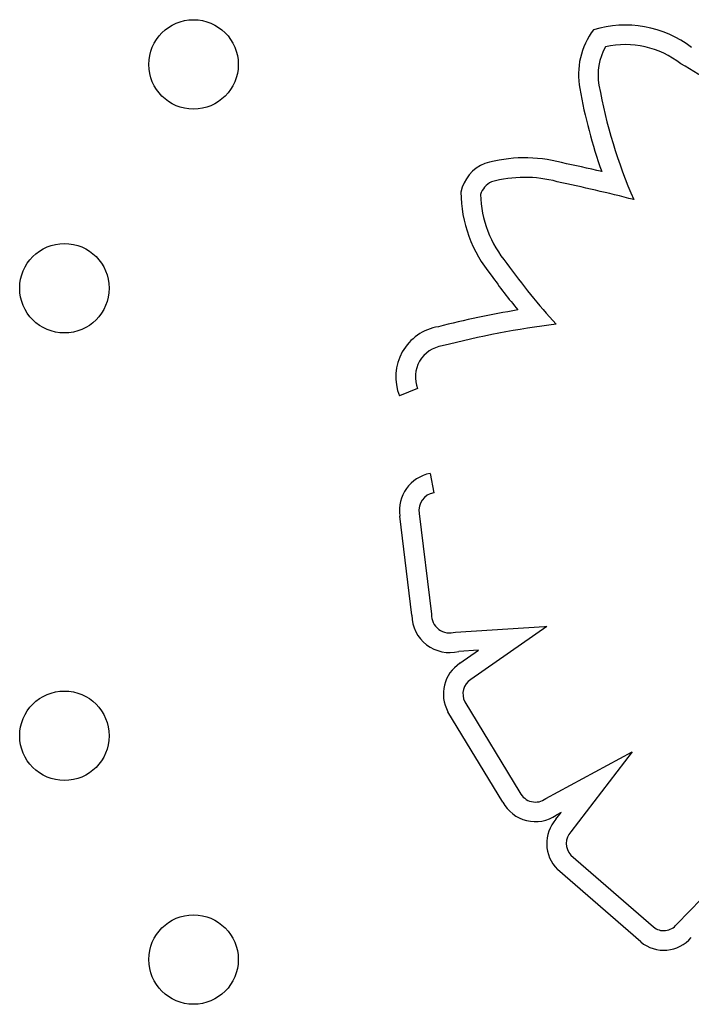
# Model space of a CAD drawing. Units: millimetres. Extents: x 2 to 16.5, y 2 to 12.9.
# Drawn here: x 9.6 to 9.7, y 6.1 to 6.2 of the extents above; entities that cross this region are included whole.
import ezdxf

# ---------------------------------------------------------------- set-up
doc = ezdxf.new("R2010")
doc.units = ezdxf.units.MM
doc.layers.add('SUPERIOR-VIS', color=7, linetype='Continuous')

msp = doc.modelspace()

# ---------------------------------------------------------------- linework, layer by layer
at = {"layer": 'SUPERIOR-VIS'}
for p, q in [((9.627866018108762, 6.125326741003846), (9.626240842637344, 6.124677661097849)), ((9.629003799866041, 6.117739442920993), (9.629318317423895, 6.116017938142704)), ((9.627353181171202, 6.105061766884774), (9.62627768837774, 6.113929695060506)), ((9.628011571981915, 6.114168313700702), (9.629103536713956, 6.105164566933581)), ((9.631252343442611, 6.103564765894589), (9.639221684028598, 6.104070032987693)), ((9.639428679449338, 6.104074656000193), (9.632627953975316, 6.099319082487)), ((9.639221684028598, 6.104070032987693), (9.639428679449338, 6.104074656000193)), ((9.633326152932568, 6.101942734513159), (9.631548482717335, 6.101830027790129)), ((9.631652454536379, 6.100772360004157), (9.633326152932568, 6.101942734512704)), ((9.632103093023034, 6.097323785106255), (9.637026226580929, 6.089227083937658)), ((9.63549835685626, 6.088371485572679), (9.63058825065309, 6.096446761636344)), ((9.639339225479489, 6.088681545599684), (9.647062326414016, 6.092849397222835)), ((9.647062326414016, 6.092849397222835), (9.641584879293077, 6.085708055789837)), ((9.640246136721544, 6.086838089048342), (9.640696742146247, 6.087425575721227)), ((9.640696742146247, 6.087425575721227), (9.640267134946043, 6.087193733731965)), ((9.641574483215663, 6.083630396882654), (9.648952141284099, 6.077211547691149)), ((9.651038216234156, 6.07744253393048), (9.657046610587713, 6.083637606981938)), ((9.647818411449407, 6.075878300228851), (9.640375117476651, 6.082354255210248))]:
    msp.add_line(p, q, dxfattribs=at)
for centre in [(9.607835068480199, 6.154293547293946), (9.59628806310866, 6.134293547293964), (9.59628806310866, 6.094293547294001), (9.607835068480199, 6.074293547294019)]:
    msp.add_circle(centre, 0.004, dxfattribs=at)
for centre, radius, start, end in [((9.649059026425675, 6.153354200529066), 0.006803199167055402, 143.5644866602871, 190.3452731324475), ((9.64642930122136, 6.147995711383373), 0.009819773466490407, 52.71485241961783, 106.8328999220725), ((9.649059026425675, 6.153354200526337), 0.005053199165896416, 150.0985686283963, 190.3537476518507), ((9.64642930122136, 6.147995711382464), 0.008069773467919287, 51.94554528334195, 102.5305103445727), ((9.616721602371399, 6.093761970983451), 0.0698122931352969, 54.30908758235615, 60.21220224102281), ((9.68994799111897, 6.160773441171841), 0.04835981465254342, 190.2929127594255, 199.3881434872381), ((9.68994799111897, 6.160773441173205), 0.04660981465294379, 190.2918655231145, 203.463492044781), ((9.637443709489162, 6.133031381760247), 0.01291681956194963, 75.18260681179947, 106.0297173644184), ((9.635282797691616, 6.142092200744173), 0.003636527473483793, 112.7431787794385, 167.2914721599051), ((9.60662665376367, 5.984058243199343), 0.1650262656217605, 76.79285013572377, 78.06760789917713), ((9.63744370947461, 6.133031381760247), 0.01116681956099778, 74.96411684285749, 105.4356451389945), ((9.635282797677064, 6.142092200738261), 0.001886527469886519, 115.4674197270204, 161.8117641741033), ((9.606626653749117, 5.984058243155687), 0.1632762656652338, 75.61436547324196, 78.08359424427266), ((9.643668301545404, 6.143029364049653), 0.01193373123298308, 180.658534893797, 219.4556935370704), ((9.643668301545404, 6.143029364053291), 0.01018373123433603, 181.9600064226958, 219.7625524774509), ((9.683851190518908, 6.171028018533889), 0.05912837442519563, 215.7100251741473, 222.4987432312707), ((9.683851190518908, 6.171028018543893), 0.06087837442924738, 215.7664086163539, 219.4452492124439), ((9.650805786932324, 6.048270109567056), 0.085231561047848, 99.43155058275133, 104.3156448255667), ((9.650805786946876, 6.048270109573878), 0.08348156104442243, 97.25982188876498, 104.374406322956), ((9.630465996680869, 6.126365148173136), 0.004549674630348059, 99.29524256650895, 201.7713061796359), ((9.630465996680869, 6.126365148172226), 0.002799674629660361, 97.90638450231002, 201.7713061796359), ((9.6296091542863, 6.114426049113263), 0.003368238784933042, 100.3537024578314, 188.4741442022914), ((9.6296091542863, 6.114426049113263), 0.001618238784929138, 100.3537024578314, 189.1644739155409), ((9.63073621192234, 6.105114521082214), 0.003383442040878497, 180.8933847115587, 283.8908094506937), ((9.63073621192234, 6.105114521082214), 0.001633442040885573, 178.2442812300201, 288.4198570737308), ((9.633435505860689, 6.098039976015571), 0.003262697392106229, 123.1269593551409, 209.2296963670214), ((9.633435505860689, 6.098039976015571), 0.001512697392092132, 122.26588213854, 208.2586635755412), ((9.638407731687039, 6.089908304268647), 0.001540330329050605, 206.2479117886108, 307.2098747661324), ((9.638407731687039, 6.089908304268647), 0.003290330329039843, 207.844352266123, 304.4100289025853), ((9.642661988164036, 6.084663810745496), 0.003250203728070563, 138.0126298095468, 225.282770874993), ((9.642661988164036, 6.084663810745496), 0.001500203728082987, 135.8875502120525, 223.5390672118973), ((9.649882609137421, 6.078343675648284), 0.0014654296832177, 230.5840635624084, 322.0529156869812), ((9.649882609137421, 6.078343675648284), 0.003215429683211469, 230.0613974679245, 320.045015967708)]:
    msp.add_arc(centre, radius, start, end, dxfattribs=at)

doc.saveas('drawing.dxf')
